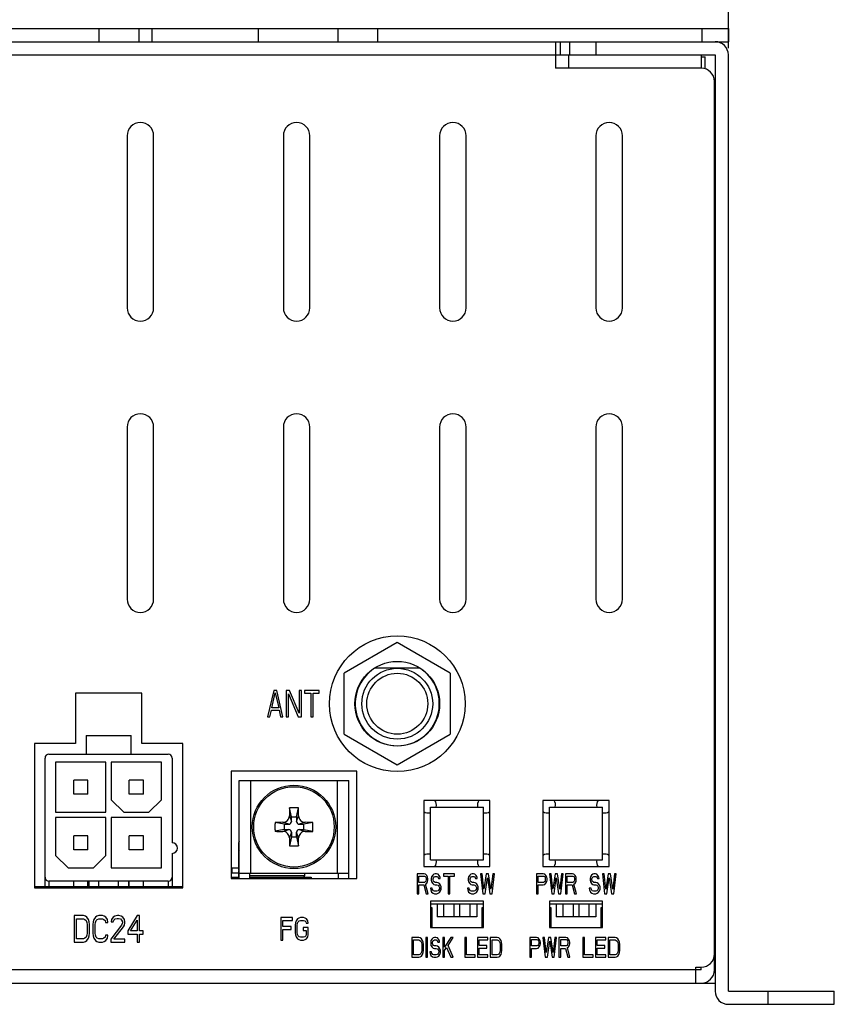
# Model space of a CAD drawing. Extents: x 0 to 780, y 0 to 537.
# Drawn here: x 288 to 349, y 131 to 206 of the extents above; entities that cross this region are included whole.
import ezdxf

# ---------------------------------------------------------------- set-up
doc = ezdxf.new("R2010")
doc.units = 0
doc.header["$MEASUREMENT"] = 0
doc.layers.add('1_外観図', color=7, linetype='CONTINUOUS')
doc.styles.get("Standard").update_dxf_attribs({"font": 'SIMPLEX.SHX', "bigfont": 'BIGFONT.shx'})
doc.dimstyles.new('SUNPO', dxfattribs={"dimscale": 2, "dimtxt": 3, "dimasz": 2.5, "dimexe": 2.2, "dimexo": 0.5, "dimgap": 1, "dimtad": 1, "dimdec": 1, "dimzin": 12, "dimdsep": 46, "dimtxsty": 'STANDARD', "dimcen": 0, "dimclrd": 3, "dimclre": 3, "dimclrt": 4, "dimadec": 0, "dimazin": 0, "dimtfac": 1, "dimtdec": 1, "dimtmove": 0, "dimatfit": 3, "dimfxl": 1, "dimtolj": 1, "dimtzin": 0, "dimarcsym": 0})

# ---------------------------------------------------------------- blocks, each defined once
blk = doc.blocks.new('*D4')
at = {"layer": '1_外観図', "color": 3, "lineweight": -2}
for p, q in [((146.15, 204.367), (146.15, 232.501)), ((341.15, 203.367), (341.15, 232.501)), ((153.65, 230.301), (333.65, 230.301))]:
    blk.add_line(p, q, dxfattribs=at)
at = {"layer": '1_外観図', "color": 3}
for points in [[(153.65, 231.551), (153.65, 229.051), (146.15, 230.301)], [(333.65, 231.551), (333.65, 229.051), (341.15, 230.301)]]:
    blk.add_solid(points, dxfattribs=at)
at = {"layer": '1_外観図', "color": 4, "insert": (243.65, 237.801), "char_height": 9, "attachment_point": 5}
blk.add_mtext('\\A1;195', dxfattribs=at)

msp = doc.modelspace()

# ---------------------------------------------------------------- linework, layer by layer
at = {"layer": '1_外観図', "color": 7, "linetype": 'Continuous'}
for p, q in [((147.15, 204.867), (341.15, 204.867)), ((293.65, 203.867), (293.65, 204.867)), ((296.65, 203.867), (296.65, 204.867)), ((297.65, 203.867), (297.65, 204.867)), ((305.65, 204.867), (305.65, 203.867)), ((311.65, 204.867), (311.65, 203.867)), ((314.65, 204.867), (314.65, 203.867)), ((341.15, 204.867), (341.15, 203.867)), ((147.15, 203.867), (341.15, 203.867)), ((328.1, 203.867), (328.1, 201.867)), ((328.442, 203.867), (328.442, 202.867)), ((329.15, 203.867), (329.15, 202.867)), ((328.1, 202.867), (340.15, 202.867)), ((329.1, 201.867), (329.1, 202.867)), ((339.1, 202.867), (339.1, 201.867)), ((339.1, 202.717), (339.4, 202.717)), ((339.4, 201.821), (339.4, 202.717)), ((340.15, 202.867), (340.15, 132.167)), ((341.15, 132.167), (341.15, 202.867)), ((329.1, 201.867), (328.1, 201.867)), ((340.1, 133.767), (340.1, 200.867)), ((295.75, 196.767), (295.75, 183.767)), ((297.75, 183.767), (297.75, 196.767)), ((307.55, 196.767), (307.55, 183.767)), ((309.55, 183.767), (309.55, 196.767)), ((319.35, 196.767), (319.35, 183.767)), ((321.35, 183.767), (321.35, 196.767)), ((331.15, 196.767), (331.15, 183.767)), ((333.15, 183.767), (333.15, 196.767)), ((295.75, 174.767), (295.75, 161.767)), ((297.75, 161.767), (297.75, 174.767)), ((307.55, 174.767), (307.55, 161.767)), ((309.55, 161.767), (309.55, 174.767)), ((319.35, 174.767), (319.35, 161.767)), ((321.35, 161.767), (321.35, 174.767)), ((331.15, 174.767), (331.15, 161.767)), ((333.15, 161.767), (333.15, 174.767)), ((316.15, 158.486), (312.15, 156.176)), ((320.15, 156.176), (316.15, 158.486)), ((312.15, 151.557), (312.15, 156.176)), ((317.86, 156.542), (314.439, 156.542)), ((320.15, 156.176), (320.15, 151.557)), ((313.4, 155.453), (313.4, 155.502)), ((306.816, 154.867), (306.35, 152.867)), ((306.67, 153.548), (306.933, 154.697)), ((307.05, 154.867), (306.816, 154.867)), ((306.933, 154.697), (307.195, 153.548)), ((307.516, 152.867), (307.05, 154.867)), ((308.012, 154.867), (307.75, 154.867)), ((307.75, 154.867), (307.75, 152.867)), ((308.741, 153.165), (308.012, 154.867)), ((308.916, 154.867), (308.741, 154.867)), ((308.741, 154.867), (308.741, 153.165)), ((308.916, 152.867), (308.916, 154.867)), ((310.258, 154.867), (309.15, 154.867)), ((309.15, 154.867), (309.15, 154.654)), ((310.258, 154.654), (310.258, 154.867)), ((296.85, 154.667), (291.85, 154.667)), ((291.85, 154.667), (291.85, 150.867)), ((296.85, 150.867), (296.85, 154.667)), ((307.925, 154.612), (308.654, 152.867)), ((307.925, 152.867), (307.925, 154.612)), ((309.15, 154.654), (309.616, 154.654)), ((309.616, 154.654), (309.616, 152.867)), ((309.791, 154.654), (310.258, 154.654)), ((309.791, 152.867), (309.791, 154.654)), ((306.525, 152.867), (306.641, 153.378)), ((306.641, 153.378), (307.225, 153.378)), ((307.195, 153.548), (306.67, 153.548)), ((307.225, 153.378), (307.341, 152.867)), ((306.35, 152.867), (306.525, 152.867)), ((307.341, 152.867), (307.516, 152.867)), ((307.75, 152.867), (307.925, 152.867)), ((308.654, 152.867), (308.916, 152.867)), ((309.616, 152.867), (309.791, 152.867)), ((313.4, 152.232), (313.4, 152.281)), ((292.65, 151.467), (296.05, 151.467)), ((292.65, 151.467), (292.65, 150.067)), ((296.05, 150.067), (296.05, 151.467)), ((312.15, 151.557), (316.15, 149.248)), ((316.15, 149.248), (320.15, 151.557)), ((291.85, 150.867), (288.75, 150.867)), ((288.75, 150.867), (288.75, 139.967)), ((299.95, 150.867), (296.85, 150.867)), ((299.95, 139.967), (299.95, 150.867)), ((289.55, 140.067), (289.55, 149.767)), ((289.85, 150.067), (298.85, 150.067)), ((299.15, 149.767), (299.15, 143.367)), ((294.15, 149.467), (290.35, 149.467)), ((290.35, 149.467), (290.35, 145.667)), ((294.15, 145.667), (294.15, 149.467)), ((298.35, 149.467), (294.55, 149.467)), ((294.55, 149.467), (294.55, 146.617)), ((298.35, 146.617), (298.35, 149.467)), ((313.1, 148.767), (303.6, 148.767)), ((303.6, 148.767), (303.6, 140.667)), ((313.1, 140.667), (313.1, 148.767)), ((292.785, 148.102), (291.715, 148.102)), ((291.715, 147.032), (291.715, 148.102)), ((292.785, 147.032), (292.785, 148.102)), ((296.985, 148.102), (295.915, 148.102)), ((295.915, 147.032), (295.915, 148.102)), ((296.985, 147.032), (296.985, 148.102)), ((304.2, 148.067), (312.5, 148.067)), ((304.2, 140.667), (304.2, 148.067)), ((312.5, 140.667), (312.5, 148.067)), ((292.785, 147.032), (291.715, 147.032)), ((294.55, 146.617), (295.5, 145.667)), ((296.985, 147.032), (295.915, 147.032)), ((297.4, 145.667), (298.35, 146.617)), ((323.15, 146.567), (318.15, 146.567)), ((318.15, 146.567), (318.15, 141.567)), ((323.15, 141.567), (323.15, 146.567)), ((332.15, 146.567), (327.15, 146.567)), ((327.15, 146.567), (327.15, 141.567)), ((332.15, 141.567), (332.15, 146.567)), ((308.15, 145.317), (308.013, 145.999)), ((308.55, 145.317), (308.686, 145.999)), ((318.65, 146.067), (322.65, 146.067)), ((318.65, 142.067), (318.65, 146.067)), ((322.65, 142.067), (322.65, 146.067)), ((327.65, 146.067), (331.65, 146.067)), ((327.65, 142.067), (327.65, 146.067)), ((331.65, 142.067), (331.65, 146.067)), ((290.35, 145.667), (294.15, 145.667)), ((294.15, 145.267), (290.35, 145.267)), ((290.35, 145.267), (290.35, 142.417)), ((294.15, 142.417), (294.15, 145.267)), ((298.35, 145.267), (294.55, 145.267)), ((294.55, 145.267), (294.55, 141.467)), ((295.5, 145.667), (297.4, 145.667)), ((298.35, 141.467), (298.35, 145.267)), ((308.15, 145.317), (308.55, 145.317)), ((308.15, 144.967), (308.15, 145.317)), ((308.55, 145.317), (308.55, 144.967)), ((307.6, 144.767), (306.918, 144.903)), ((307.6, 144.367), (306.918, 144.231)), ((307.6, 144.767), (307.95, 144.767)), ((307.6, 144.767), (307.6, 144.367)), ((307.6, 144.367), (307.95, 144.367)), ((308.75, 144.767), (309.1, 144.767)), ((308.75, 144.367), (309.1, 144.367)), ((309.781, 144.903), (309.1, 144.767)), ((309.1, 144.367), (309.1, 144.767)), ((309.1, 144.367), (309.781, 144.231)), ((292.785, 143.902), (291.715, 143.902)), ((291.715, 142.832), (291.715, 143.902)), ((292.785, 142.832), (292.785, 143.902)), ((296.985, 143.902), (295.915, 143.902)), ((295.915, 142.832), (295.915, 143.902)), ((296.985, 142.832), (296.985, 143.902)), ((308.15, 143.817), (308.013, 143.135)), ((308.15, 144.167), (308.15, 143.817)), ((308.15, 143.817), (308.55, 143.817)), ((308.55, 143.817), (308.55, 144.167)), ((308.55, 143.817), (308.686, 143.135)), ((292.785, 142.832), (291.715, 142.832)), ((296.985, 142.832), (295.915, 142.832)), ((304.15, 143.217), (304.15, 141.267)), ((340.1, 142.867), (340.15, 142.917)), ((290.35, 142.417), (291.3, 141.467)), ((293.2, 141.467), (294.15, 142.417)), ((299.15, 142.567), (299.15, 140.067)), ((318.65, 142.067), (322.65, 142.067)), ((327.65, 142.067), (331.65, 142.067)), ((291.3, 141.467), (293.2, 141.467)), ((294.55, 141.467), (298.35, 141.467)), ((303.65, 141.467), (304.15, 141.467)), ((303.65, 141.467), (303.65, 141.067)), ((318.15, 141.567), (323.15, 141.567)), ((327.15, 141.567), (332.15, 141.567)), ((303.6, 140.667), (313.1, 140.667)), ((304.15, 141.067), (303.65, 141.067)), ((303.65, 140.767), (304.2, 140.767)), ((303.65, 140.767), (303.65, 140.667)), ((304.2, 141.267), (304.15, 141.267)), ((304.15, 141.167), (304.15, 140.867)), ((304.2, 141.067), (312.5, 141.067)), ((305, 141.067), (305, 140.667)), ((305, 140.767), (309.65, 140.767)), ((309.15, 141.067), (309.15, 140.867)), ((309.65, 140.767), (309.65, 140.667)), ((311.7, 140.667), (311.7, 141.067)), ((318.175, 141.017), (317.65, 141.017)), ((317.65, 141.017), (317.65, 139.517)), ((317.781, 140.857), (318.196, 140.857)), ((317.781, 140.379), (317.781, 140.857)), ((318.284, 140.985), (318.175, 141.017)), ((318.196, 140.857), (318.262, 140.825)), ((318.262, 140.825), (318.306, 140.762)), ((318.371, 140.889), (318.284, 140.985)), ((318.306, 140.762), (318.328, 140.666)), ((318.328, 140.57), (318.306, 140.474)), ((318.328, 140.666), (318.328, 140.57)), ((318.437, 140.762), (318.371, 140.889)), ((318.459, 140.666), (318.437, 140.762)), ((318.459, 140.538), (318.459, 140.666)), ((318.743, 140.793), (318.721, 140.666)), ((318.721, 140.666), (318.721, 140.538)), ((318.831, 140.921), (318.743, 140.793)), ((318.918, 140.985), (318.831, 140.921)), ((318.853, 140.634), (318.875, 140.73)), ((318.853, 140.57), (318.853, 140.634)), ((318.875, 140.474), (318.853, 140.57)), ((318.875, 140.73), (318.94, 140.793)), ((319.006, 141.017), (318.918, 140.985)), ((318.94, 140.793), (319.006, 140.825)), ((319.115, 141.017), (319.006, 141.017)), ((319.006, 140.825), (319.137, 140.825)), ((319.225, 140.985), (319.115, 141.017)), ((319.137, 140.825), (319.203, 140.793)), ((319.203, 140.793), (319.246, 140.73)), ((319.312, 140.889), (319.225, 140.985)), ((319.246, 140.73), (319.268, 140.666)), ((319.268, 140.666), (319.4, 140.666)), ((319.378, 140.762), (319.312, 140.889)), ((319.4, 140.666), (319.378, 140.762)), ((320.471, 141.017), (319.64, 141.017)), ((319.64, 141.017), (319.64, 140.857)), ((319.64, 140.857), (319.99, 140.857)), ((319.99, 140.857), (319.99, 139.517)), ((320.121, 140.857), (320.471, 140.857)), ((320.121, 139.517), (320.121, 140.857)), ((320.471, 140.857), (320.471, 141.017)), ((321.537, 140.793), (321.515, 140.666)), ((321.515, 140.666), (321.515, 140.538)), ((321.625, 140.921), (321.537, 140.793)), ((321.712, 140.985), (321.625, 140.921)), ((321.646, 140.634), (321.668, 140.73)), ((321.646, 140.57), (321.646, 140.634)), ((321.668, 140.474), (321.646, 140.57)), ((321.668, 140.73), (321.734, 140.793)), ((321.8, 141.017), (321.712, 140.985)), ((321.734, 140.793), (321.8, 140.825)), ((321.909, 141.017), (321.8, 141.017)), ((321.8, 140.825), (321.931, 140.825)), ((322.018, 140.985), (321.909, 141.017)), ((321.931, 140.825), (321.996, 140.793)), ((321.996, 140.793), (322.04, 140.73)), ((322.106, 140.889), (322.018, 140.985)), ((322.04, 140.73), (322.062, 140.666)), ((322.062, 140.666), (322.193, 140.666)), ((322.171, 140.762), (322.106, 140.889)), ((322.193, 140.666), (322.171, 140.762)), ((322.565, 141.017), (322.434, 141.017)), ((322.434, 141.017), (322.609, 139.517)), ((322.696, 139.868), (322.565, 141.017)), ((322.871, 141.017), (322.696, 139.868)), ((322.784, 139.517), (322.959, 140.73)), ((323.046, 141.017), (322.871, 141.017)), ((322.959, 140.73), (323.134, 139.517)), ((323.221, 139.868), (323.046, 141.017)), ((323.353, 141.017), (323.221, 139.868)), ((323.309, 139.517), (323.484, 141.017)), ((323.484, 141.017), (323.353, 141.017)), ((327.175, 141.017), (326.65, 141.017)), ((326.65, 141.017), (326.65, 139.517)), ((326.781, 140.857), (327.196, 140.857)), ((326.781, 140.379), (326.781, 140.857)), ((327.284, 140.985), (327.175, 141.017)), ((327.196, 140.857), (327.262, 140.825)), ((327.262, 140.825), (327.306, 140.762)), ((327.371, 140.889), (327.284, 140.985)), ((327.306, 140.762), (327.328, 140.666)), ((327.328, 140.57), (327.306, 140.474)), ((327.328, 140.666), (327.328, 140.57)), ((327.437, 140.762), (327.371, 140.889)), ((327.459, 140.666), (327.437, 140.762)), ((327.459, 140.538), (327.459, 140.666)), ((327.765, 141.017), (327.634, 141.017)), ((327.634, 141.017), (327.809, 139.517)), ((327.896, 139.868), (327.765, 141.017)), ((328.071, 141.017), (327.896, 139.868)), ((327.984, 139.517), (328.159, 140.73)), ((328.246, 141.017), (328.071, 141.017)), ((328.159, 140.73), (328.334, 139.517)), ((328.421, 139.868), (328.246, 141.017)), ((328.553, 141.017), (328.421, 139.868)), ((328.509, 139.517), (328.684, 141.017)), ((328.684, 141.017), (328.553, 141.017)), ((329.384, 141.017), (328.859, 141.017)), ((328.859, 141.017), (328.859, 139.517)), ((328.99, 140.857), (329.406, 140.857)), ((328.99, 140.379), (328.99, 140.857)), ((329.493, 140.985), (329.384, 141.017)), ((329.406, 140.857), (329.471, 140.825)), ((329.471, 140.825), (329.515, 140.762)), ((329.581, 140.889), (329.493, 140.985)), ((329.515, 140.762), (329.537, 140.666)), ((329.537, 140.57), (329.515, 140.474)), ((329.537, 140.666), (329.537, 140.57)), ((329.646, 140.762), (329.581, 140.889)), ((329.668, 140.666), (329.646, 140.762)), ((329.668, 140.538), (329.668, 140.666)), ((330.737, 140.793), (330.715, 140.666)), ((330.715, 140.666), (330.715, 140.538)), ((330.825, 140.921), (330.737, 140.793)), ((330.912, 140.985), (330.825, 140.921)), ((330.846, 140.634), (330.868, 140.73)), ((330.846, 140.57), (330.846, 140.634)), ((330.868, 140.474), (330.846, 140.57)), ((330.868, 140.73), (330.934, 140.793)), ((331, 141.017), (330.912, 140.985)), ((330.934, 140.793), (331, 140.825)), ((331.109, 141.017), (331, 141.017)), ((331, 140.825), (331.131, 140.825)), ((331.218, 140.985), (331.109, 141.017)), ((331.131, 140.825), (331.196, 140.793)), ((331.196, 140.793), (331.24, 140.73)), ((331.306, 140.889), (331.218, 140.985)), ((331.24, 140.73), (331.262, 140.666)), ((331.262, 140.666), (331.393, 140.666)), ((331.371, 140.762), (331.306, 140.889)), ((331.393, 140.666), (331.371, 140.762)), ((331.765, 141.017), (331.634, 141.017)), ((331.634, 141.017), (331.809, 139.517)), ((331.896, 139.868), (331.765, 141.017)), ((332.071, 141.017), (331.896, 139.868)), ((331.984, 139.517), (332.159, 140.73)), ((332.246, 141.017), (332.071, 141.017)), ((332.159, 140.73), (332.334, 139.517)), ((332.421, 139.868), (332.246, 141.017)), ((332.553, 141.017), (332.421, 139.868)), ((332.509, 139.517), (332.684, 141.017)), ((332.684, 141.017), (332.553, 141.017)), ((288.75, 140.067), (299.95, 140.067)), ((288.75, 139.967), (299.95, 139.967)), ((298.85, 140.467), (289.85, 140.467)), ((289.85, 140.467), (289.85, 140.067)), ((291.715, 140.067), (291.715, 140.467)), ((292.785, 140.067), (292.785, 140.467)), ((292.85, 140.467), (292.85, 140.067)), ((293.6, 140.467), (293.6, 140.067)), ((295.1, 140.067), (295.1, 140.467)), ((295.85, 140.467), (295.85, 140.067)), ((295.915, 140.067), (295.915, 140.467)), ((296.985, 140.067), (296.985, 140.467)), ((298.85, 140.467), (298.85, 140.067)), ((318.196, 140.379), (317.781, 140.379)), ((317.781, 140.187), (318.153, 140.187)), ((317.781, 139.517), (317.781, 140.187)), ((318.153, 140.187), (318.328, 139.517)), ((318.262, 140.411), (318.196, 140.379)), ((318.306, 140.474), (318.262, 140.411)), ((318.284, 140.251), (318.371, 140.315)), ((318.481, 139.517), (318.284, 140.251)), ((318.371, 140.315), (318.437, 140.442)), ((318.437, 140.442), (318.459, 140.538)), ((318.787, 139.932), (318.656, 139.932)), ((318.656, 139.932), (318.678, 139.804)), ((318.678, 139.804), (318.743, 139.645)), ((318.721, 140.538), (318.743, 140.411)), ((318.743, 140.411), (318.831, 140.283)), ((318.809, 139.836), (318.787, 139.932)), ((318.875, 139.74), (318.809, 139.836)), ((318.831, 140.283), (318.918, 140.219)), ((318.94, 140.411), (318.875, 140.474)), ((318.918, 140.219), (319.006, 140.187)), ((319.006, 140.379), (318.94, 140.411)), ((319.137, 140.379), (319.006, 140.379)), ((319.006, 140.187), (319.137, 140.187)), ((319.246, 140.347), (319.137, 140.379)), ((319.137, 140.187), (319.225, 140.155)), ((319.225, 140.155), (319.29, 140.091)), ((319.29, 139.804), (319.225, 139.74)), ((319.334, 140.283), (319.246, 140.347)), ((319.29, 140.091), (319.334, 139.996)), ((319.334, 139.9), (319.29, 139.804)), ((319.421, 140.155), (319.334, 140.283)), ((319.334, 139.996), (319.334, 139.9)), ((319.465, 140.028), (319.421, 140.155)), ((319.421, 139.74), (319.465, 139.868)), ((319.465, 139.868), (319.465, 140.028)), ((321.581, 139.932), (321.45, 139.932)), ((321.45, 139.932), (321.471, 139.804)), ((321.471, 139.804), (321.537, 139.645)), ((321.515, 140.538), (321.537, 140.411)), ((321.537, 140.411), (321.625, 140.283)), ((321.603, 139.836), (321.581, 139.932)), ((321.668, 139.74), (321.603, 139.836)), ((321.625, 140.283), (321.712, 140.219)), ((321.734, 140.411), (321.668, 140.474)), ((321.712, 140.219), (321.8, 140.187)), ((321.8, 140.379), (321.734, 140.411)), ((321.931, 140.379), (321.8, 140.379)), ((321.8, 140.187), (321.931, 140.187)), ((322.04, 140.347), (321.931, 140.379)), ((321.931, 140.187), (322.018, 140.155)), ((322.018, 140.155), (322.084, 140.091)), ((322.084, 139.804), (322.018, 139.74)), ((322.128, 140.283), (322.04, 140.347)), ((322.084, 140.091), (322.128, 139.996)), ((322.128, 139.9), (322.084, 139.804)), ((322.215, 140.155), (322.128, 140.283)), ((322.128, 139.996), (322.128, 139.9)), ((322.259, 140.028), (322.215, 140.155)), ((322.215, 139.74), (322.259, 139.868)), ((322.259, 139.868), (322.259, 140.028)), ((327.196, 140.379), (326.781, 140.379)), ((326.781, 140.187), (327.175, 140.187)), ((326.781, 139.517), (326.781, 140.187)), ((327.175, 140.187), (327.284, 140.219)), ((327.262, 140.411), (327.196, 140.379)), ((327.306, 140.474), (327.262, 140.411)), ((327.284, 140.219), (327.371, 140.315)), ((327.371, 140.315), (327.437, 140.442)), ((327.437, 140.442), (327.459, 140.538)), ((329.406, 140.379), (328.99, 140.379)), ((328.99, 140.187), (329.362, 140.187)), ((328.99, 139.517), (328.99, 140.187)), ((329.362, 140.187), (329.537, 139.517)), ((329.471, 140.411), (329.406, 140.379)), ((329.515, 140.474), (329.471, 140.411)), ((329.493, 140.251), (329.581, 140.315)), ((329.69, 139.517), (329.493, 140.251)), ((329.581, 140.315), (329.646, 140.442)), ((329.646, 140.442), (329.668, 140.538)), ((330.781, 139.932), (330.65, 139.932)), ((330.65, 139.932), (330.671, 139.804)), ((330.671, 139.804), (330.737, 139.645)), ((330.715, 140.538), (330.737, 140.411)), ((330.737, 140.411), (330.825, 140.283)), ((330.803, 139.836), (330.781, 139.932)), ((330.868, 139.74), (330.803, 139.836)), ((330.825, 140.283), (330.912, 140.219)), ((330.934, 140.411), (330.868, 140.474)), ((330.912, 140.219), (331, 140.187)), ((331, 140.379), (330.934, 140.411)), ((331.131, 140.379), (331, 140.379)), ((331, 140.187), (331.131, 140.187)), ((331.24, 140.347), (331.131, 140.379)), ((331.131, 140.187), (331.218, 140.155)), ((331.218, 140.155), (331.284, 140.091)), ((331.284, 139.804), (331.218, 139.74)), ((331.328, 140.283), (331.24, 140.347)), ((331.284, 140.091), (331.328, 139.996)), ((331.328, 139.9), (331.284, 139.804)), ((331.415, 140.155), (331.328, 140.283)), ((331.328, 139.996), (331.328, 139.9)), ((331.459, 140.028), (331.415, 140.155)), ((331.415, 139.74), (331.459, 139.868)), ((331.459, 139.868), (331.459, 140.028)), ((317.65, 139.517), (317.781, 139.517)), ((318.328, 139.517), (318.481, 139.517)), ((318.743, 139.645), (318.853, 139.549)), ((318.853, 139.549), (318.962, 139.517)), ((318.962, 139.708), (318.875, 139.74)), ((319.137, 139.708), (318.962, 139.708)), ((318.962, 139.517), (319.137, 139.517)), ((319.225, 139.74), (319.137, 139.708)), ((319.137, 139.517), (319.246, 139.549)), ((319.246, 139.549), (319.334, 139.613)), ((319.334, 139.613), (319.421, 139.74)), ((319.99, 139.517), (320.121, 139.517)), ((321.537, 139.645), (321.646, 139.549)), ((321.646, 139.549), (321.756, 139.517)), ((321.756, 139.708), (321.668, 139.74)), ((321.931, 139.708), (321.756, 139.708)), ((321.756, 139.517), (321.931, 139.517)), ((322.018, 139.74), (321.931, 139.708)), ((321.931, 139.517), (322.04, 139.549)), ((322.04, 139.549), (322.128, 139.613)), ((322.128, 139.613), (322.215, 139.74)), ((322.609, 139.517), (322.784, 139.517)), ((323.134, 139.517), (323.309, 139.517)), ((326.65, 139.517), (326.781, 139.517)), ((327.809, 139.517), (327.984, 139.517)), ((328.334, 139.517), (328.509, 139.517)), ((328.859, 139.517), (328.99, 139.517)), ((329.537, 139.517), (329.69, 139.517)), ((330.737, 139.645), (330.846, 139.549)), ((330.846, 139.549), (330.956, 139.517)), ((330.956, 139.708), (330.868, 139.74)), ((331.131, 139.708), (330.956, 139.708)), ((330.956, 139.517), (331.131, 139.517)), ((331.218, 139.74), (331.131, 139.708)), ((331.131, 139.517), (331.24, 139.549)), ((331.24, 139.549), (331.328, 139.613)), ((331.328, 139.613), (331.415, 139.74)), ((331.809, 139.517), (331.984, 139.517)), ((332.334, 139.517), (332.509, 139.517)), ((322.65, 138.967), (318.65, 138.967)), ((318.65, 138.967), (318.65, 136.967)), ((318.65, 138.767), (322.65, 138.767)), ((318.65, 138.467), (318.75, 138.467)), ((318.75, 138.467), (318.75, 136.967)), ((319.15, 138.767), (319.15, 137.767)), ((319.65, 138.767), (319.65, 137.767)), ((321.65, 137.767), (321.65, 138.767)), ((322.15, 138.767), (322.15, 137.767)), ((322.55, 138.467), (322.65, 138.467)), ((322.55, 136.967), (322.55, 138.467)), ((322.65, 136.967), (322.65, 138.967)), ((331.65, 138.967), (327.65, 138.967)), ((327.65, 138.967), (327.65, 136.967)), ((327.65, 138.767), (331.65, 138.767)), ((327.65, 138.467), (327.75, 138.467)), ((327.75, 138.467), (327.75, 136.967)), ((328.15, 138.767), (328.15, 137.767)), ((328.65, 138.767), (328.65, 137.767)), ((330.65, 137.767), (330.65, 138.767)), ((331.15, 138.767), (331.15, 137.767)), ((331.55, 138.467), (331.65, 138.467)), ((331.55, 136.967), (331.55, 138.467)), ((331.65, 136.967), (331.65, 138.967)), ((340.1, 138.667), (340.15, 138.617)), ((292.45, 137.867), (291.75, 137.867)), ((291.75, 137.867), (291.75, 135.867)), ((291.925, 137.612), (292.45, 137.612)), ((291.925, 136.122), (291.925, 137.612)), ((292.595, 137.824), (292.45, 137.867)), ((292.45, 137.612), (292.566, 137.569)), ((292.712, 137.739), (292.595, 137.824)), ((292.829, 137.569), (292.712, 137.739)), ((293.354, 137.739), (293.237, 137.569)), ((293.47, 137.824), (293.354, 137.739)), ((293.616, 137.867), (293.47, 137.824)), ((293.5, 137.569), (293.616, 137.612)), ((293.879, 137.867), (293.616, 137.867)), ((293.616, 137.612), (293.879, 137.612)), ((294.025, 137.824), (293.879, 137.867)), ((293.879, 137.612), (293.995, 137.569)), ((294.141, 137.739), (294.025, 137.824)), ((294.258, 137.569), (294.141, 137.739)), ((294.695, 137.739), (294.579, 137.569)), ((294.812, 137.824), (294.695, 137.739)), ((294.754, 137.526), (294.841, 137.612)), ((295.016, 137.867), (294.812, 137.824)), ((294.841, 137.612), (294.987, 137.654)), ((294.987, 137.654), (295.104, 137.654)), ((295.133, 137.867), (295.016, 137.867)), ((295.104, 137.654), (295.25, 137.612)), ((295.308, 137.824), (295.133, 137.867)), ((295.25, 137.612), (295.337, 137.526)), ((295.425, 137.739), (295.308, 137.824)), ((295.541, 137.569), (295.425, 137.739)), ((296.504, 137.867), (295.804, 136.718)), ((296.679, 137.867), (296.504, 137.867)), ((296.679, 136.718), (296.679, 137.867)), ((308.247, 137.721), (307.35, 137.721)), ((307.35, 137.721), (307.35, 136.012)), ((308.247, 137.503), (308.247, 137.721)), ((308.621, 137.612), (308.521, 137.467)), ((308.72, 137.685), (308.621, 137.612)), ((308.845, 137.721), (308.72, 137.685)), ((309.069, 137.721), (308.845, 137.721)), ((309.194, 137.685), (309.069, 137.721)), ((309.294, 137.612), (309.194, 137.685)), ((309.393, 137.467), (309.294, 137.612)), ((322.15, 137.767), (319.15, 137.767)), ((331.15, 137.767), (328.15, 137.767)), ((292.566, 137.569), (292.654, 137.484)), ((292.654, 137.484), (292.712, 137.356)), ((292.712, 137.356), (292.741, 137.186)), ((292.741, 137.186), (292.741, 136.548)), ((292.887, 137.399), (292.829, 137.569)), ((292.916, 137.186), (292.887, 137.399)), ((292.916, 136.548), (292.916, 137.186)), ((293.179, 137.399), (293.15, 137.186)), ((293.15, 137.186), (293.15, 136.548)), ((293.237, 137.569), (293.179, 137.399)), ((293.325, 137.186), (293.354, 137.356)), ((293.325, 136.548), (293.325, 137.186)), ((293.354, 137.356), (293.412, 137.484)), ((293.412, 137.484), (293.5, 137.569)), ((293.995, 137.569), (294.083, 137.484)), ((294.083, 137.484), (294.112, 137.356)), ((294.112, 137.356), (294.287, 137.356)), ((294.287, 137.356), (294.258, 137.569)), ((295.337, 137.143), (294.52, 136.08)), ((294.579, 137.569), (294.55, 137.399)), ((294.55, 137.399), (294.695, 137.399)), ((294.695, 137.399), (294.754, 137.526)), ((294.754, 136.08), (295.483, 137.016)), ((295.337, 137.526), (295.395, 137.399)), ((295.395, 137.314), (295.337, 137.143)), ((295.395, 137.399), (295.395, 137.314)), ((295.483, 137.016), (295.541, 137.143)), ((295.57, 137.399), (295.541, 137.569)), ((295.541, 137.143), (295.57, 137.314)), ((295.57, 137.314), (295.57, 137.399)), ((296.008, 136.718), (296.504, 137.526)), ((296.504, 137.526), (296.504, 136.718)), ((307.499, 137.503), (308.247, 137.503)), ((307.499, 137.031), (307.499, 137.503)), ((308.147, 137.031), (307.499, 137.031)), ((308.147, 136.812), (308.147, 137.031)), ((308.471, 137.321), (308.446, 137.14)), ((308.446, 137.14), (308.446, 136.594)), ((308.521, 137.467), (308.471, 137.321)), ((308.596, 137.14), (308.621, 137.285)), ((308.596, 136.594), (308.596, 137.14)), ((308.621, 137.285), (308.67, 137.394)), ((308.67, 137.394), (308.745, 137.467)), ((308.745, 137.467), (308.845, 137.503)), ((308.845, 137.503), (309.069, 137.503)), ((309.418, 136.958), (309.044, 136.958)), ((309.044, 136.958), (309.044, 136.74)), ((309.069, 137.503), (309.169, 137.467)), ((309.169, 137.467), (309.244, 137.394)), ((309.244, 137.394), (309.269, 137.285)), ((309.269, 137.285), (309.418, 137.285)), ((309.418, 137.285), (309.393, 137.467)), ((309.418, 136.412), (309.418, 136.958)), ((318.65, 136.967), (322.65, 136.967)), ((327.65, 136.967), (331.65, 136.967)), ((292.45, 136.122), (291.925, 136.122)), ((292.566, 136.165), (292.45, 136.122)), ((292.654, 136.25), (292.566, 136.165)), ((292.712, 136.378), (292.654, 136.25)), ((292.741, 136.548), (292.712, 136.378)), ((292.712, 135.995), (292.829, 136.165)), ((292.829, 136.165), (292.887, 136.335)), ((292.887, 136.335), (292.916, 136.548)), ((293.15, 136.548), (293.179, 136.335)), ((293.179, 136.335), (293.237, 136.165)), ((293.237, 136.165), (293.354, 135.995)), ((293.354, 136.378), (293.325, 136.548)), ((293.412, 136.25), (293.354, 136.378)), ((293.5, 136.165), (293.412, 136.25)), ((293.616, 136.122), (293.5, 136.165)), ((293.879, 136.122), (293.616, 136.122)), ((293.995, 136.165), (293.879, 136.122)), ((294.083, 136.25), (293.995, 136.165)), ((294.112, 136.378), (294.083, 136.25)), ((294.287, 136.378), (294.112, 136.378)), ((294.141, 135.995), (294.258, 136.165)), ((294.258, 136.165), (294.287, 136.378)), ((295.804, 136.718), (295.804, 136.463)), ((295.804, 136.463), (296.504, 136.463)), ((296.504, 136.718), (296.008, 136.718)), ((296.504, 136.463), (296.504, 135.867)), ((296.97, 136.718), (296.679, 136.718)), ((296.679, 136.463), (296.97, 136.463)), ((296.679, 135.867), (296.679, 136.463)), ((296.97, 136.463), (296.97, 136.718)), ((307.499, 136.812), (308.147, 136.812)), ((307.499, 136.012), (307.499, 136.812)), ((308.446, 136.594), (308.471, 136.412)), ((308.471, 136.412), (308.521, 136.267)), ((308.521, 136.267), (308.621, 136.121)), ((308.621, 136.449), (308.596, 136.594)), ((308.67, 136.34), (308.621, 136.449)), ((308.621, 136.121), (308.72, 136.049)), ((308.745, 136.267), (308.67, 136.34)), ((308.845, 136.231), (308.745, 136.267)), ((309.069, 136.231), (308.845, 136.231)), ((309.044, 136.74), (309.269, 136.74)), ((309.169, 136.267), (309.069, 136.231)), ((309.244, 136.34), (309.169, 136.267)), ((309.194, 136.049), (309.294, 136.121)), ((309.269, 136.449), (309.244, 136.34)), ((309.269, 136.74), (309.269, 136.449)), ((309.294, 136.121), (309.393, 136.267)), ((309.393, 136.267), (309.418, 136.412)), ((317.775, 136.217), (317.25, 136.217)), ((317.25, 136.217), (317.25, 134.717)), ((317.884, 136.185), (317.775, 136.217)), ((317.971, 136.121), (317.884, 136.185)), ((318.059, 135.993), (317.971, 136.121)), ((318.431, 136.217), (318.3, 136.217)), ((318.3, 136.217), (318.3, 134.717)), ((318.431, 134.717), (318.431, 136.217)), ((318.781, 136.121), (318.693, 135.993)), ((318.868, 136.185), (318.781, 136.121)), ((318.956, 136.217), (318.868, 136.185)), ((319.065, 136.217), (318.956, 136.217)), ((319.175, 136.185), (319.065, 136.217)), ((319.262, 136.089), (319.175, 136.185)), ((319.328, 135.962), (319.262, 136.089)), ((319.721, 136.217), (319.59, 136.217)), ((319.59, 136.217), (319.59, 134.717)), ((319.721, 135.483), (319.721, 136.217)), ((320.203, 136.217), (319.721, 135.483)), ((319.984, 135.611), (320.378, 136.217)), ((320.378, 136.217), (320.203, 136.217)), ((321.381, 136.217), (321.25, 136.217)), ((321.25, 136.217), (321.25, 134.717)), ((321.381, 134.908), (321.381, 136.217)), ((323, 136.217), (322.212, 136.217)), ((322.212, 136.217), (322.212, 134.717)), ((323, 136.025), (323, 136.217)), ((323.7, 136.217), (323.175, 136.217)), ((323.175, 136.217), (323.175, 134.717)), ((323.809, 136.185), (323.7, 136.217)), ((323.896, 136.121), (323.809, 136.185)), ((323.984, 135.993), (323.896, 136.121)), ((326.675, 136.217), (326.15, 136.217)), ((326.15, 136.217), (326.15, 134.717)), ((326.784, 136.185), (326.675, 136.217)), ((326.871, 136.089), (326.784, 136.185)), ((326.937, 135.962), (326.871, 136.089)), ((327.265, 136.217), (327.134, 136.217)), ((327.134, 136.217), (327.309, 134.717)), ((327.396, 135.068), (327.265, 136.217)), ((327.571, 136.217), (327.396, 135.068)), ((327.746, 136.217), (327.571, 136.217)), ((327.921, 135.068), (327.746, 136.217)), ((328.053, 136.217), (327.921, 135.068)), ((328.009, 134.717), (328.184, 136.217)), ((328.184, 136.217), (328.053, 136.217)), ((328.884, 136.217), (328.359, 136.217)), ((328.359, 136.217), (328.359, 134.717)), ((328.993, 136.185), (328.884, 136.217)), ((329.081, 136.089), (328.993, 136.185)), ((329.146, 135.962), (329.081, 136.089)), ((330.281, 136.217), (330.15, 136.217)), ((330.15, 136.217), (330.15, 134.717)), ((330.281, 134.908), (330.281, 136.217)), ((331.9, 136.217), (331.112, 136.217)), ((331.112, 136.217), (331.112, 134.717)), ((331.9, 136.025), (331.9, 136.217)), ((332.6, 136.217), (332.075, 136.217)), ((332.075, 136.217), (332.075, 134.717)), ((332.709, 136.185), (332.6, 136.217)), ((332.796, 136.121), (332.709, 136.185)), ((332.884, 135.993), (332.796, 136.121)), ((291.75, 135.867), (292.45, 135.867)), ((292.45, 135.867), (292.595, 135.909)), ((292.595, 135.909), (292.712, 135.995)), ((293.354, 135.995), (293.47, 135.909)), ((293.47, 135.909), (293.616, 135.867)), ((293.616, 135.867), (293.879, 135.867)), ((293.879, 135.867), (294.025, 135.909)), ((294.025, 135.909), (294.141, 135.995)), ((294.52, 136.08), (294.52, 135.867)), ((294.52, 135.867), (295.57, 135.867)), ((295.57, 136.08), (294.754, 136.08)), ((295.57, 135.867), (295.57, 136.08)), ((296.504, 135.867), (296.679, 135.867)), ((307.35, 136.012), (307.499, 136.012)), ((308.72, 136.049), (308.845, 136.012)), ((308.845, 136.012), (309.069, 136.012)), ((309.069, 136.012), (309.194, 136.049)), ((317.381, 136.025), (317.775, 136.025)), ((317.381, 134.908), (317.381, 136.025)), ((317.775, 136.025), (317.862, 135.993)), ((317.862, 135.993), (317.928, 135.93)), ((317.928, 135.93), (317.971, 135.834)), ((317.971, 135.834), (317.993, 135.706)), ((317.993, 135.706), (317.993, 135.228)), ((318.103, 135.866), (318.059, 135.993)), ((318.125, 135.706), (318.103, 135.866)), ((318.125, 135.228), (318.125, 135.706)), ((318.693, 135.993), (318.671, 135.866)), ((318.671, 135.866), (318.671, 135.738)), ((318.671, 135.738), (318.693, 135.611)), ((318.693, 135.611), (318.781, 135.483)), ((318.781, 135.483), (318.868, 135.419)), ((318.803, 135.834), (318.825, 135.93)), ((318.803, 135.77), (318.803, 135.834)), ((318.825, 135.674), (318.803, 135.77)), ((318.825, 135.93), (318.89, 135.993)), ((318.89, 135.611), (318.825, 135.674)), ((318.868, 135.419), (318.956, 135.387)), ((318.89, 135.993), (318.956, 136.025)), ((318.956, 135.579), (318.89, 135.611)), ((318.956, 136.025), (319.087, 136.025)), ((319.087, 135.579), (318.956, 135.579)), ((318.956, 135.387), (319.087, 135.387)), ((319.087, 136.025), (319.153, 135.993)), ((319.196, 135.547), (319.087, 135.579)), ((319.087, 135.387), (319.175, 135.355)), ((319.153, 135.993), (319.196, 135.93)), ((319.175, 135.355), (319.24, 135.291)), ((319.196, 135.93), (319.218, 135.866)), ((319.284, 135.483), (319.196, 135.547)), ((319.218, 135.866), (319.35, 135.866)), ((319.371, 135.355), (319.284, 135.483)), ((319.35, 135.866), (319.328, 135.962)), ((319.415, 135.228), (319.371, 135.355)), ((319.721, 135.228), (319.875, 135.451)), ((319.875, 135.451), (320.203, 134.717)), ((320.378, 134.717), (319.984, 135.611)), ((322.343, 136.025), (323, 136.025)), ((322.343, 135.611), (322.343, 136.025)), ((322.912, 135.611), (322.343, 135.611)), ((322.343, 135.419), (322.912, 135.419)), ((322.343, 134.908), (322.343, 135.419)), ((322.912, 135.419), (322.912, 135.611)), ((323.306, 136.025), (323.7, 136.025)), ((323.306, 134.908), (323.306, 136.025)), ((323.7, 136.025), (323.787, 135.993)), ((323.787, 135.993), (323.853, 135.93)), ((323.853, 135.93), (323.896, 135.834)), ((323.896, 135.834), (323.918, 135.706)), ((323.918, 135.706), (323.918, 135.228)), ((324.028, 135.866), (323.984, 135.993)), ((324.05, 135.706), (324.028, 135.866)), ((324.05, 135.228), (324.05, 135.706)), ((326.281, 136.057), (326.696, 136.057)), ((326.281, 135.579), (326.281, 136.057)), ((326.696, 135.579), (326.281, 135.579)), ((326.281, 135.387), (326.675, 135.387)), ((326.281, 134.717), (326.281, 135.387)), ((326.675, 135.387), (326.784, 135.419)), ((326.696, 136.057), (326.762, 136.025)), ((326.762, 135.611), (326.696, 135.579)), ((326.762, 136.025), (326.806, 135.962)), ((326.806, 135.674), (326.762, 135.611)), ((326.784, 135.419), (326.871, 135.515)), ((326.806, 135.962), (326.828, 135.866)), ((326.828, 135.77), (326.806, 135.674)), ((326.828, 135.866), (326.828, 135.77)), ((326.871, 135.515), (326.937, 135.642)), ((326.959, 135.866), (326.937, 135.962)), ((326.937, 135.642), (326.959, 135.738)), ((326.959, 135.738), (326.959, 135.866)), ((327.484, 134.717), (327.659, 135.93)), ((327.659, 135.93), (327.834, 134.717)), ((328.49, 136.057), (328.906, 136.057)), ((328.49, 135.579), (328.49, 136.057)), ((328.906, 135.579), (328.49, 135.579)), ((328.49, 135.387), (328.862, 135.387)), ((328.49, 134.717), (328.49, 135.387)), ((328.862, 135.387), (329.037, 134.717)), ((328.906, 136.057), (328.971, 136.025)), ((328.971, 135.611), (328.906, 135.579)), ((328.971, 136.025), (329.015, 135.962)), ((329.015, 135.674), (328.971, 135.611)), ((328.993, 135.451), (329.081, 135.515)), ((329.19, 134.717), (328.993, 135.451)), ((329.015, 135.962), (329.037, 135.866)), ((329.037, 135.77), (329.015, 135.674)), ((329.037, 135.866), (329.037, 135.77)), ((329.081, 135.515), (329.146, 135.642)), ((329.168, 135.866), (329.146, 135.962)), ((329.146, 135.642), (329.168, 135.738)), ((329.168, 135.738), (329.168, 135.866)), ((331.243, 136.025), (331.9, 136.025)), ((331.243, 135.611), (331.243, 136.025)), ((331.812, 135.611), (331.243, 135.611)), ((331.243, 135.419), (331.812, 135.419)), ((331.243, 134.908), (331.243, 135.419)), ((331.812, 135.419), (331.812, 135.611)), ((332.206, 136.025), (332.6, 136.025)), ((332.206, 134.908), (332.206, 136.025)), ((332.6, 136.025), (332.687, 135.993)), ((332.687, 135.993), (332.753, 135.93)), ((332.753, 135.93), (332.796, 135.834)), ((332.796, 135.834), (332.818, 135.706)), ((332.818, 135.706), (332.818, 135.228)), ((332.928, 135.866), (332.884, 135.993)), ((332.95, 135.706), (332.928, 135.866)), ((332.95, 135.228), (332.95, 135.706)), ((317.25, 134.717), (317.775, 134.717)), ((317.775, 134.908), (317.381, 134.908)), ((317.862, 134.94), (317.775, 134.908)), ((317.775, 134.717), (317.884, 134.749)), ((317.928, 135.004), (317.862, 134.94)), ((317.884, 134.749), (317.971, 134.813)), ((317.971, 135.1), (317.928, 135.004)), ((317.993, 135.228), (317.971, 135.1)), ((317.971, 134.813), (318.059, 134.94)), ((318.059, 134.94), (318.103, 135.068)), ((318.103, 135.068), (318.125, 135.228)), ((318.3, 134.717), (318.431, 134.717)), ((318.737, 135.132), (318.606, 135.132)), ((318.606, 135.132), (318.628, 135.004)), ((318.628, 135.004), (318.693, 134.845)), ((318.693, 134.845), (318.803, 134.749)), ((318.759, 135.036), (318.737, 135.132)), ((318.825, 134.94), (318.759, 135.036)), ((318.803, 134.749), (318.912, 134.717)), ((318.912, 134.908), (318.825, 134.94)), ((319.087, 134.908), (318.912, 134.908)), ((318.912, 134.717), (319.087, 134.717)), ((319.175, 134.94), (319.087, 134.908)), ((319.087, 134.717), (319.196, 134.749)), ((319.24, 135.004), (319.175, 134.94)), ((319.196, 134.749), (319.284, 134.813)), ((319.24, 135.291), (319.284, 135.196)), ((319.284, 135.1), (319.24, 135.004)), ((319.284, 135.196), (319.284, 135.1)), ((319.284, 134.813), (319.371, 134.94)), ((319.371, 134.94), (319.415, 135.068)), ((319.415, 135.068), (319.415, 135.228)), ((319.59, 134.717), (319.721, 134.717)), ((319.721, 134.717), (319.721, 135.228)), ((320.203, 134.717), (320.378, 134.717)), ((321.25, 134.717), (322.037, 134.717)), ((322.037, 134.908), (321.381, 134.908)), ((322.037, 134.717), (322.037, 134.908)), ((322.212, 134.717), (323, 134.717)), ((323, 134.908), (322.343, 134.908)), ((323, 134.717), (323, 134.908)), ((323.175, 134.717), (323.7, 134.717)), ((323.7, 134.908), (323.306, 134.908)), ((323.787, 134.94), (323.7, 134.908)), ((323.7, 134.717), (323.809, 134.749)), ((323.853, 135.004), (323.787, 134.94)), ((323.809, 134.749), (323.896, 134.813)), ((323.896, 135.1), (323.853, 135.004)), ((323.918, 135.228), (323.896, 135.1)), ((323.896, 134.813), (323.984, 134.94)), ((323.984, 134.94), (324.028, 135.068)), ((324.028, 135.068), (324.05, 135.228)), ((326.15, 134.717), (326.281, 134.717)), ((327.309, 134.717), (327.484, 134.717)), ((327.834, 134.717), (328.009, 134.717)), ((328.359, 134.717), (328.49, 134.717)), ((329.037, 134.717), (329.19, 134.717)), ((330.15, 134.717), (330.937, 134.717)), ((330.937, 134.908), (330.281, 134.908)), ((330.937, 134.717), (330.937, 134.908)), ((331.112, 134.717), (331.9, 134.717)), ((331.9, 134.908), (331.243, 134.908)), ((331.9, 134.717), (331.9, 134.908)), ((332.075, 134.717), (332.6, 134.717)), ((332.6, 134.908), (332.206, 134.908)), ((332.687, 134.94), (332.6, 134.908)), ((332.6, 134.717), (332.709, 134.749)), ((332.753, 135.004), (332.687, 134.94)), ((332.709, 134.749), (332.796, 134.813)), ((332.796, 135.1), (332.753, 135.004)), ((332.818, 135.228), (332.796, 135.1)), ((332.796, 134.813), (332.884, 134.94)), ((332.884, 134.94), (332.928, 135.068)), ((332.928, 135.068), (332.95, 135.228)), ((338.7, 133.967), (339.1, 133.967)), ((338.7, 132.767), (338.7, 133.967)), ((339.1, 133.767), (339.1, 133.967)), ((339.1, 133.767), (338.7, 133.767)), ((147.15, 132.767), (340.15, 132.767)), ((341.15, 132.167), (349.15, 132.167)), ((349.15, 131.167), (349.15, 132.167)), ((341.15, 131.167), (349.15, 131.167))]:
    msp.add_line(p, q, dxfattribs=at)
at = {"layer": '1_外観図', "color": 9, "linetype": 'Continuous'}
for p, q in [((339.15, 204.867), (339.15, 203.867)), ((331.15, 203.867), (331.15, 202.867)), ((272.1, 202.867), (328.1, 202.867)), ((339.1, 201.867), (329.1, 201.867)), ((305.08, 141.067), (305.08, 148.067)), ((311.62, 148.067), (311.62, 141.067)), ((308.005, 145.402), (308.15, 144.967)), ((308.55, 144.967), (308.694, 145.402)), ((307.95, 144.767), (307.515, 144.912)), ((307.515, 144.222), (307.95, 144.367)), ((309.184, 144.912), (308.75, 144.767)), ((308.75, 144.367), (309.184, 144.222)), ((308.15, 144.167), (308.005, 143.732)), ((308.694, 143.732), (308.55, 144.167)), ((304.15, 143.217), (304.2, 143.217)), ((304.15, 142.517), (304.2, 142.517)), ((304.15, 141.167), (304.2, 141.167)), ((304.2, 140.867), (304.15, 140.867)), ((309.15, 140.867), (305, 140.867)), ((320.45, 137.767), (320.45, 138.767)), ((320.85, 138.767), (320.85, 137.767)), ((329.45, 137.767), (329.45, 138.767)), ((329.85, 138.767), (329.85, 137.767)), ((338.7, 133.767), (277.65, 133.767)), ((344.15, 131.167), (344.15, 132.167))]:
    msp.add_line(p, q, dxfattribs=at)
at = {"layer": '1_外観図', "color": 7, "linetype": 'Continuous'}
for centre, radius in [((316.15, 153.867), 5.125), ((316.15, 153.867), 3.2), ((316.15, 153.867), 2.675), ((316.15, 153.867), 2.3), ((308.35, 144.567), 3.15), ((308.35, 144.567), 3.036)]:
    msp.add_circle(centre, radius, dxfattribs=at)
for centre, radius, start, end in [((340.15, 202.867), 1, 0, 90), ((339.1, 200.867), 1, 0, 90), ((296.75, 196.767), 1, 0, 180), ((308.55, 196.767), 1, 0, 180), ((320.35, 196.767), 1, 0, 180), ((332.15, 196.767), 1, 0, 180), ((296.75, 183.767), 1, 180, 0), ((308.55, 183.767), 1, 180, 0), ((320.35, 183.767), 1, 180, 0), ((332.15, 183.767), 1, 180, 0), ((296.75, 174.767), 1, 0, 180), ((308.55, 174.767), 1, 0, 180), ((320.35, 174.767), 1, 0, 180), ((332.15, 174.767), 1, 0, 180), ((296.75, 161.767), 1, 180, 0), ((308.55, 161.767), 1, 180, 0), ((320.35, 161.767), 1, 180, 0), ((332.15, 161.767), 1, 180, 0), ((316.15, 153.867), 3.175, 122.59284, 57.40716), ((289.85, 149.767), 0.3, 90, 180), ((298.85, 149.767), 0.3, 0, 90), ((318.5, 146.217), 0.6, 345.52014, 35.7048), ((322.8, 146.217), 0.6, 144.29479, 194.47965), ((327.5, 146.217), 0.6, 345.52014, 35.7048), ((331.8, 146.217), 0.6, 144.29479, 194.47965), ((385.824, 144.587), 77.823, 178.96075, 179.40037), ((308.35, 128.874), 17.128, 88.87485, 91.12515), ((231.194, 144.592), 77.505, 0.59873, 1.04015), ((318.5, 146.217), 0.6, 234.29599, 284.4795), ((322.8, 146.217), 0.6, 255.52044, 305.70357), ((327.5, 146.217), 0.6, 234.29599, 284.4795), ((331.8, 146.217), 0.6, 255.52044, 305.70357), ((324.042, 144.567), 17.127, 178.87497, 180.0002), ((324.042, 144.567), 17.127, 179.9998, 181.12503), ((308.325, 67.431), 77.485, 90.59867, 91.04021), ((307.95, 144.167), 0.2, 359.95383, 90.04617), ((308.749, 144.167), 0.2, 89.95383, 180.04617), ((308.369, 67.072), 77.844, 88.96081, 89.40031), ((292.658, 144.567), 17.127, 359.99979, 1.12502), ((292.658, 144.567), 17.127, 358.87498, 0.00021), ((308.33, 222.062), 77.844, 268.96081, 269.40031), ((385.505, 144.542), 77.505, 180.59873, 181.04015), ((230.876, 144.547), 77.823, 358.96075, 359.40037), ((308.375, 221.703), 77.485, 270.59867, 271.04021), ((299.15, 142.967), 0.4, 270, 90), ((304.9, 143.217), 0.75, 159.01299, 180), ((304.9, 142.517), 0.75, 159.01299, 180), ((308.35, 160.26), 17.128, 268.87485, 271.12515), ((318.5, 141.917), 0.6, 75.52044, 125.70357), ((318.5, 141.917), 0.6, 324.29479, 14.47965), ((322.8, 141.917), 0.6, 165.52014, 215.7048), ((322.8, 141.917), 0.6, 54.29599, 104.4795), ((327.5, 141.917), 0.6, 75.52044, 125.70357), ((327.5, 141.917), 0.6, 324.29479, 14.47965), ((331.8, 141.917), 0.6, 165.52014, 215.7048), ((331.8, 141.917), 0.6, 54.29599, 104.4795), ((289.85, 140.767), 0.3, 180, 270), ((298.85, 140.767), 0.3, 270, 0), ((304.25, 141.167), 0.1, 120, 180), ((304.25, 140.867), 0.1, 180, 240), ((309.05, 140.867), 0.1, 270, 0), ((339.1, 134.967), 1, 270, 0), ((339.1, 133.767), 1, 270, 0), ((341.15, 132.167), 1, 180, 270)]:
    msp.add_arc(centre, radius, start, end, dxfattribs=at)
for centre, major_axis, start_param, end_param in [((307.95, 144.967), (0.2, 0), -1.57256, -0.000016), ((308.749, 144.967), (0, 0.2), 1.569033, 3.141576)]:
    msp.add_ellipse(centre, major_axis=major_axis, ratio=1, start_param=start_param, end_param=end_param, dxfattribs=at)
for points, knots in [([(307.515, 144.912), (307.578, 144.912), (307.706, 144.94), (307.867, 145.05), (307.976, 145.211), (308.004, 145.338), (308.005, 145.402)], [0, 0, 0, 0, 0.249596, 0.500022, 0.750428, 1, 1, 1, 1]), ([(308.694, 145.402), (308.695, 145.338), (308.723, 145.211), (308.833, 145.05), (308.993, 144.94), (309.121, 144.912), (309.184, 144.912)], [0, 0, 0, 0, 0.249572, 0.499978, 0.750404, 1, 1, 1, 1]), ([(308.005, 143.732), (308.004, 143.796), (307.976, 143.923), (307.867, 144.084), (307.706, 144.194), (307.578, 144.221), (307.515, 144.222)], [0, 0, 0, 0, 0.249572, 0.499978, 0.750404, 1, 1, 1, 1]), ([(309.184, 144.222), (309.121, 144.221), (308.993, 144.194), (308.833, 144.084), (308.723, 143.923), (308.695, 143.796), (308.694, 143.732)], [0, 0, 0, 0, 0.249596, 0.500022, 0.750428, 1, 1, 1, 1])]:
    msp.add_open_spline(points, degree=3, knots=knots, dxfattribs=at)

# ---------------------------------------------------------------- dimensions: what is measured, and where the dimension line sits
at = {"layer": '1_外観図'}
dim = msp.add_linear_dim(base=(341.15, 230.301), p1=(146.15, 203.867), p2=(341.15, 202.867), dimstyle='SUNPO', override={"dimscale": 1, "dimtxt": 9, "dimasz": 7.5, "dimgap": 3}, dxfattribs=at)
dim.commit()
dim.dimension.update_dxf_attribs({"geometry": '*D4', "text_midpoint": (243.65, 237.801)})

doc.saveas('drawing.dxf')
